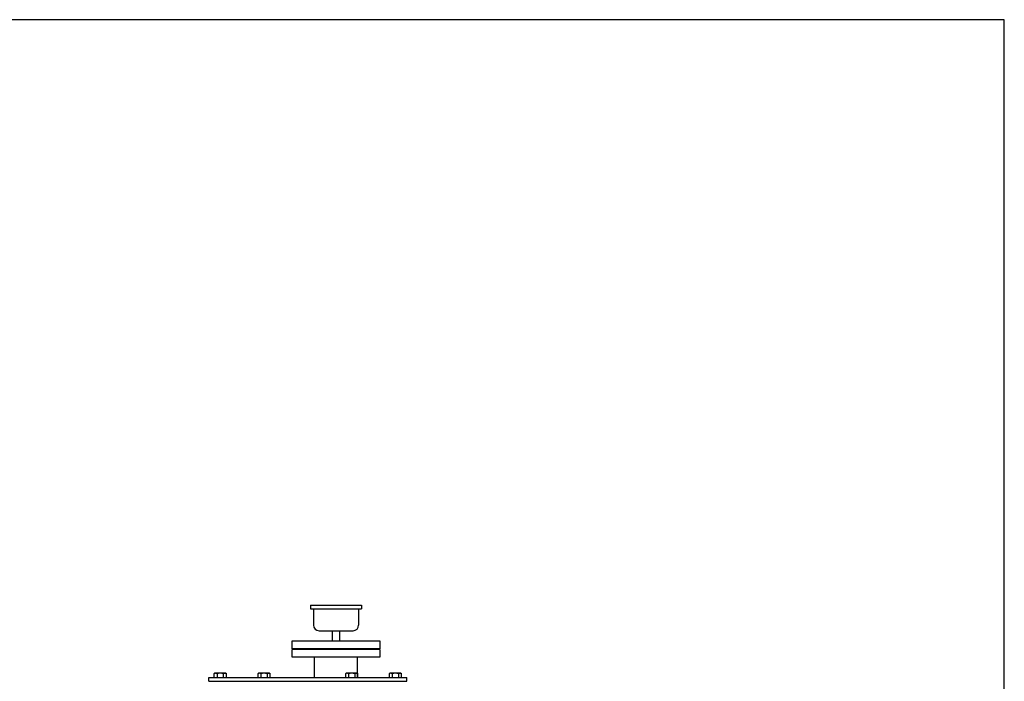
# Model space of a CAD drawing. Extents: x 112 to 4036, y 115 to 2799.
# Drawn here: x 2294 to 4036, y 1628 to 2799 of the extents above; entities that cross this region are included whole.
import ezdxf

# ---------------------------------------------------------------- set-up
doc = ezdxf.new("R2010")
doc.units = 0
doc.header["$LTSCALE"] = 28
doc.layers.get('0').update_dxf_attribs({"linetype": 'CONTINUOUS'})

msp = doc.modelspace()

# ---------------------------------------------------------------- linework, layer by layer
for p, q in [((2808.7, 1762.6), (2808.7, 1756.6)), ((2808.7, 1762.6), (2898.7, 1762.6)), ((2898.7, 1762.6), (2898.7, 1756.6)), ((2808.7, 1756.6), (2898.7, 1756.6)), ((2813.7, 1756.6), (2813.7, 1727.6)), ((2893.7, 1756.6), (2893.7, 1727.6)), ((2823.7, 1717.6), (2883.7, 1717.6)), ((2846.8, 1717.6), (2846.8, 1699.6)), ((2860.6, 1699.6), (2860.6, 1717.6)), ((2776.2, 1685.6), (2776.2, 1699.6)), ((2776.2, 1699.6), (2931.2, 1699.6)), ((2931.2, 1699.6), (2931.2, 1685.6)), ((2931.2, 1685.6), (2776.2, 1685.6)), ((2931.2, 1684.6), (2776.2, 1684.6)), ((2776.2, 1670.6), (2776.2, 1684.6)), ((2931.2, 1684.6), (2931.2, 1670.6)), ((2931.2, 1670.6), (2776.2, 1670.6)), ((2815.6, 1634.6), (2815.6, 1670.6)), ((2891.9, 1634.6), (2891.9, 1670.6)), ((2639.5, 1642.6), (2637.7, 1641.6)), ((2637.7, 1641.6), (2637.7, 1634.6)), ((2657.9, 1642.6), (2639.5, 1642.6)), ((2643.2, 1641.6), (2643.2, 1634.6)), ((2654.2, 1641.6), (2654.7, 1641.9)), ((2654.2, 1641.6), (2654.2, 1634.6)), ((2654.7, 1641.9), (2655.2, 1642.1)), ((2655.2, 1642.1), (2655.8, 1642.3)), ((2655.8, 1642.3), (2656.4, 1642.4)), ((2656.4, 1642.4), (2656.9, 1642.4)), ((2656.9, 1642.4), (2657.5, 1642.4)), ((2657.5, 1642.4), (2658.1, 1642.3)), ((2659.7, 1641.6), (2657.9, 1642.6)), ((2658.1, 1642.3), (2658.7, 1642.1)), ((2658.7, 1642.1), (2659.7, 1641.6)), ((2659.7, 1634.6), (2659.7, 1641.6)), ((2717, 1642.6), (2715.2, 1641.6)), ((2715.2, 1641.6), (2715.2, 1634.6)), ((2735.4, 1642.6), (2717, 1642.6)), ((2720.7, 1641.6), (2720.7, 1634.6)), ((2731.7, 1641.6), (2732.2, 1641.9)), ((2731.7, 1641.6), (2731.7, 1634.6)), ((2732.2, 1641.9), (2732.7, 1642.1)), ((2732.7, 1642.1), (2733.3, 1642.3)), ((2733.3, 1642.3), (2733.9, 1642.4)), ((2733.9, 1642.4), (2734.4, 1642.4)), ((2734.4, 1642.4), (2735, 1642.4)), ((2735, 1642.4), (2735.6, 1642.3)), ((2737.2, 1641.6), (2735.4, 1642.6)), ((2735.6, 1642.3), (2736.2, 1642.1)), ((2736.2, 1642.1), (2737.2, 1641.6)), ((2737.2, 1634.6), (2737.2, 1641.6)), ((2872, 1642.6), (2870.2, 1641.6)), ((2870.2, 1641.6), (2870.2, 1634.6)), ((2890.4, 1642.6), (2872, 1642.6)), ((2875.7, 1641.6), (2875.7, 1634.6)), ((2886.7, 1641.6), (2887.2, 1641.9)), ((2886.7, 1641.6), (2886.7, 1634.6)), ((2887.2, 1641.9), (2887.7, 1642.1)), ((2887.7, 1642.1), (2888.3, 1642.3)), ((2888.3, 1642.3), (2888.9, 1642.4)), ((2888.9, 1642.4), (2889.4, 1642.4)), ((2889.4, 1642.4), (2890, 1642.4)), ((2890, 1642.4), (2890.6, 1642.3)), ((2892.2, 1641.6), (2890.4, 1642.6)), ((2890.6, 1642.3), (2891.2, 1642.1)), ((2891.2, 1642.1), (2892.2, 1641.6)), ((2892.2, 1634.6), (2892.2, 1641.6)), ((2949.5, 1642.6), (2947.7, 1641.6)), ((2947.7, 1641.6), (2947.7, 1634.6)), ((2967.9, 1642.6), (2949.5, 1642.6)), ((2953.2, 1641.6), (2953.2, 1634.6)), ((2964.2, 1641.6), (2964.7, 1641.9)), ((2964.2, 1641.6), (2964.2, 1634.6)), ((2964.7, 1641.9), (2965.2, 1642.1)), ((2965.2, 1642.1), (2965.8, 1642.3)), ((2965.8, 1642.3), (2966.4, 1642.4)), ((2966.4, 1642.4), (2966.9, 1642.4)), ((2966.9, 1642.4), (2967.5, 1642.4)), ((2967.5, 1642.4), (2968.1, 1642.3)), ((2969.7, 1641.6), (2967.9, 1642.6)), ((2968.1, 1642.3), (2968.7, 1642.1)), ((2968.7, 1642.1), (2969.7, 1641.6)), ((2969.7, 1634.6), (2969.7, 1641.6)), ((2628.7, 1634.6), (2978.7, 1634.6)), ((2628.7, 1628.6), (2628.7, 1634.6)), ((2628.7, 1628.6), (2978.7, 1628.6)), ((2978.7, 1628.6), (2978.7, 1634.6))]:
    msp.add_line(p, q)
msp.add_lwpolyline([(112.3, 115.2), (4035.8, 115.2), (4035.8, 2799), (112.3, 2799)], close=True)
for centre, radius, start, end in [((2823.7, 1727.6), 10, 180, 270), ((2883.7, 1727.6), 10, 270, 0), ((2640.5, 1637.2), 5.18, 58.0005, 121.9995), ((2648.7, 1622.9), 19.5, 73.6802, 106.3198), ((2718, 1637.2), 5.18, 58.0005, 121.9995), ((2726.2, 1622.9), 19.5, 73.6802, 106.3198), ((2873, 1637.2), 5.18, 58.0005, 121.9995), ((2881.2, 1622.9), 19.5, 73.6802, 106.3198), ((2950.5, 1637.2), 5.18, 58.0005, 121.9995), ((2958.7, 1622.9), 19.5, 73.6802, 106.3198)]:
    msp.add_arc(centre, radius, start, end)

doc.saveas('drawing.dxf')
